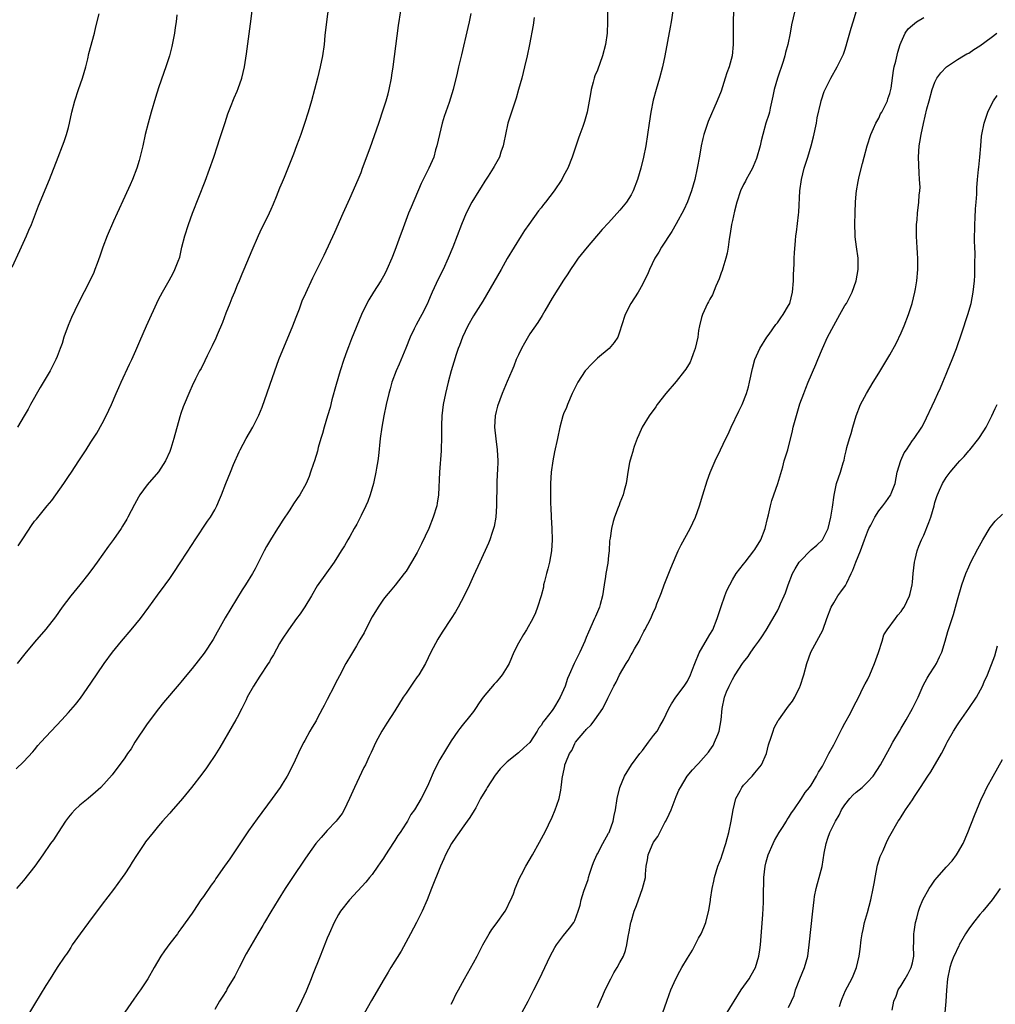
# Model space of a CAD drawing. Units: inches. Extents: x 2604000 to 2607000, y 1482000 to 1485000.
# Drawn here: x 2604278 to 2604452, y 1484032 to 1484207 of the extents above; entities that cross this region are included whole.
import ezdxf

# ---------------------------------------------------------------- set-up
doc = ezdxf.new("R2010")
doc.units = ezdxf.units.IN
doc.header["$MEASUREMENT"] = 0
doc.layers.add('LD26041482_10ft', color=71, linetype='Continuous')

msp = doc.modelspace()

# ---------------------------------------------------------------- linework, layer by layer
at = {"layer": 'LD26041482_10ft'}
for points, elevation in [([(2604333.35, 1484210.65), (2604332.86, 1484207), (2604332.59, 1484204.59), (2604332.43, 1484203), (2604332.15, 1484201), (2604331.74, 1484199), (2604331.25, 1484197), (2604330.73, 1484195), (2604330.18, 1484193), (2604329.6, 1484191), (2604328.98, 1484188.98), (2604328.28, 1484187), (2604327.92, 1484186.08), (2604327.55, 1484185), (2604327, 1484183.52), (2604325.34, 1484179.34), (2604325, 1484178.53), (2604324.52, 1484177.48), (2604323.93, 1484175.93), (2604323.4, 1484174.6), (2604323, 1484173.69), (2604322.69, 1484173), (2604321, 1484169.64), (2604320.7, 1484169), (2604319.58, 1484166.42), (2604318.18, 1484163), (2604317.79, 1484162.21), (2604317.33, 1484161), (2604317, 1484160.25), (2604316.51, 1484159), (2604316.06, 1484157.94), (2604315.71, 1484157), (2604315, 1484155.26), (2604314.37, 1484153.62), (2604313.43, 1484151.43), (2604313.18, 1484150.82), (2604312.56, 1484149.44), (2604311.66, 1484147.66), (2604311.24, 1484146.76), (2604310.57, 1484145.43), (2604310.32, 1484145), (2604309.6, 1484143.6), (2604309, 1484142.36), (2604308.58, 1484141.42), (2604308.37, 1484141), (2604307.55, 1484139), (2604307.4, 1484138.6), (2604307, 1484137.42), (2604306.81, 1484136.81), (2604305.75, 1484133), (2604305.19, 1484131.19), (2604305, 1484130.69), (2604304.24, 1484129), (2604303, 1484127.08), (2604301, 1484124.74), (2604299.7, 1484123), (2604299.44, 1484122.56), (2604298.73, 1484121.27), (2604297.57, 1484119), (2604297.37, 1484118.63), (2604296.61, 1484117.39), (2604296.36, 1484117), (2604295, 1484115.05), (2604294.14, 1484113.86), (2604292.13, 1484111), (2604291.65, 1484110.35), (2604290.64, 1484109), (2604289.04, 1484106.96), (2604287.45, 1484105), (2604285.9, 1484103), (2604284.69, 1484101.31), (2604283, 1484099.1), (2604281, 1484096.82), (2604279.26, 1484094.74), (2604277.88, 1484093)], 9550), ([(2604382.75, 1484211), (2604382.81, 1484207), (2604382.73, 1484205), (2604382.46, 1484203), (2604381.93, 1484201), (2604381, 1484198.46), (2604380.58, 1484197.42), (2604380.46, 1484197), (2604380.28, 1484196.28), (2604379.93, 1484195), (2604379.8, 1484194.2), (2604379.18, 1484191), (2604378.7, 1484189.3), (2604378.4, 1484188.4), (2604377.9, 1484187), (2604377.65, 1484186.35), (2604376.52, 1484183), (2604375.73, 1484181), (2604375, 1484179.67), (2604374.66, 1484179), (2604373.33, 1484177), (2604371.81, 1484175), (2604371.45, 1484174.55), (2604371, 1484173.95), (2604370.57, 1484173.43), (2604368.81, 1484171), (2604368.06, 1484169.94), (2604367.46, 1484169), (2604365, 1484164.96), (2604363.88, 1484163), (2604360.62, 1484157.38), (2604359, 1484154.76), (2604358, 1484153), (2604357.02, 1484151), (2604356.5, 1484149.5), (2604356.29, 1484149), (2604355.93, 1484147.93), (2604355.47, 1484146.53), (2604355, 1484145), (2604354.46, 1484143), (2604353.99, 1484141), (2604353.59, 1484139), (2604353.36, 1484137), (2604353.31, 1484135.31), (2604353.33, 1484134.67), (2604353.31, 1484133), (2604353.23, 1484131.23), (2604353.23, 1484130.77), (2604352.95, 1484127), (2604352.78, 1484123), (2604352.53, 1484121.47), (2604352.47, 1484121), (2604351.84, 1484119), (2604351.04, 1484117), (2604349.76, 1484114.24), (2604349, 1484112.72), (2604347.99, 1484111), (2604347, 1484109.43), (2604346.69, 1484109), (2604345.06, 1484106.94), (2604344.17, 1484105.84), (2604343.46, 1484105), (2604343, 1484104.42), (2604342.06, 1484103), (2604341, 1484101.29), (2604339.79, 1484099), (2604339.53, 1484098.47), (2604338.8, 1484097.2), (2604338.17, 1484096.17), (2604337.32, 1484094.68), (2604336.33, 1484093), (2604335.16, 1484090.84), (2604334.47, 1484089.53), (2604334.22, 1484089), (2604333, 1484086.59), (2604332.45, 1484085.55), (2604332.18, 1484085), (2604331.23, 1484083.23), (2604331, 1484082.81), (2604330.31, 1484081.69), (2604329.92, 1484081), (2604329, 1484079.3), (2604328.83, 1484079), (2604328.2, 1484077.81), (2604327, 1484075.16), (2604325.88, 1484073), (2604325, 1484071.55), (2604324.64, 1484071), (2604323.22, 1484069), (2604320.57, 1484065.43), (2604319, 1484063.25), (2604315.7, 1484058.3), (2604314.76, 1484057), (2604313.22, 1484054.78), (2604313, 1484054.44), (2604312.37, 1484053.63), (2604311, 1484051.61), (2604310.55, 1484051), (2604309.23, 1484049), (2604309, 1484048.63), (2604307, 1484045.83), (2604306.63, 1484045.37), (2604306.36, 1484045), (2604305, 1484043.24), (2604304.06, 1484041.94), (2604303.41, 1484041), (2604302.22, 1484039), (2604301.09, 1484037), (2604299.82, 1484035), (2604299.46, 1484034.54), (2604298.62, 1484033.38), (2604297, 1484031.04)], 9510), ([(2604277.71, 1484074.29), (2604279, 1484075.55), (2604280.68, 1484077.32), (2604281, 1484077.67), (2604281.59, 1484078.41), (2604282.09, 1484079), (2604283.93, 1484081), (2604285.83, 1484083), (2604287, 1484084.27), (2604288.27, 1484085.73), (2604289.14, 1484086.86), (2604291, 1484089.52), (2604293.38, 1484093), (2604294.82, 1484095), (2604296.42, 1484097), (2604298.16, 1484099), (2604299.81, 1484101), (2604301.3, 1484103), (2604302.84, 1484105.16), (2604304.2, 1484107), (2604305, 1484108.12), (2604305.62, 1484109), (2604307, 1484111.06), (2604309, 1484114.15), (2604309.54, 1484115), (2604311.73, 1484118.27), (2604312.25, 1484119), (2604313, 1484120.29), (2604313.38, 1484121), (2604313.85, 1484122.15), (2604314.22, 1484123), (2604314.98, 1484125), (2604315.78, 1484127), (2604316.36, 1484128.36), (2604317.37, 1484130.63), (2604317.55, 1484131), (2604318.58, 1484133), (2604319.75, 1484135), (2604320.85, 1484137.15), (2604321.43, 1484138.57), (2604323.67, 1484145), (2604324.42, 1484147), (2604326.88, 1484153), (2604327.45, 1484154.55), (2604328.04, 1484156.04), (2604328.57, 1484157.43), (2604329.17, 1484158.83), (2604330.46, 1484161.54), (2604332.45, 1484165.55), (2604334.37, 1484169.63), (2604335.81, 1484173), (2604336.71, 1484175), (2604337, 1484175.61), (2604338.49, 1484179), (2604339, 1484180.26), (2604339.29, 1484181), (2604340.63, 1484184.63), (2604342.15, 1484189), (2604343, 1484191.56), (2604343.45, 1484193), (2604343.8, 1484194.2), (2604344, 1484195), (2604344.42, 1484197), (2604344.48, 1484197.52), (2604344.72, 1484199), (2604345.65, 1484206.35), (2604346.06, 1484209)], 9540), ([(2604278.09, 1484113.91), (2604279, 1484115.36), (2604280.46, 1484117.54), (2604281, 1484118.27), (2604281.32, 1484118.68), (2604283.25, 1484121), (2604284.03, 1484121.97), (2604286.17, 1484125), (2604287, 1484126.22), (2604287.56, 1484127), (2604288.86, 1484129), (2604290.13, 1484131), (2604291, 1484132.31), (2604292.05, 1484133.95), (2604293, 1484135.67), (2604293.68, 1484137), (2604294.63, 1484139), (2604295.51, 1484141), (2604295.94, 1484142.06), (2604296.36, 1484143), (2604297.83, 1484146.17), (2604298.26, 1484147), (2604299, 1484148.61), (2604299.7, 1484150.3), (2604300.88, 1484153), (2604303, 1484157.68), (2604303.71, 1484159), (2604304.92, 1484161.08), (2604305.64, 1484162.36), (2604305.94, 1484163), (2604306.48, 1484164.48), (2604306.77, 1484165.23), (2604307.17, 1484167), (2604307.69, 1484169), (2604308.36, 1484171), (2604309.06, 1484173), (2604311.28, 1484178.72), (2604312.86, 1484183), (2604313.51, 1484185), (2604313.86, 1484186.14), (2604314.84, 1484189.16), (2604315.35, 1484190.65), (2604315.83, 1484191.83), (2604316.47, 1484193.53), (2604317, 1484194.71), (2604317.19, 1484195.19), (2604317.82, 1484197), (2604318.29, 1484199), (2604318.65, 1484201.35), (2604319.35, 1484206.65), (2604319.68, 1484209)], 9560), ([(2604394.42, 1484209), (2604394.1, 1484207), (2604393.92, 1484206.08), (2604393, 1484201), (2604392.56, 1484199), (2604392.02, 1484197), (2604391.44, 1484195), (2604390.92, 1484193.08), (2604390.5, 1484191), (2604390.21, 1484189), (2604389.94, 1484187), (2604389.63, 1484185), (2604389.23, 1484183), (2604388.73, 1484181), (2604388.15, 1484179), (2604387.39, 1484177), (2604387, 1484176.28), (2604386.17, 1484175), (2604385, 1484173.56), (2604383, 1484171.32), (2604381.88, 1484170.12), (2604379.2, 1484167), (2604377.62, 1484165), (2604377, 1484164.13), (2604376.22, 1484163), (2604375.75, 1484162.25), (2604375, 1484161.11), (2604373, 1484157.91), (2604371.66, 1484155.66), (2604371.18, 1484154.82), (2604370.4, 1484153.6), (2604369, 1484151.56), (2604368.05, 1484149.95), (2604367.54, 1484149), (2604367, 1484147.88), (2604366.59, 1484147), (2604366.16, 1484145.84), (2604365.78, 1484145), (2604365, 1484143.1), (2604364.09, 1484141), (2604363.24, 1484138.76), (2604363, 1484137.78), (2604362.84, 1484137), (2604362.74, 1484135), (2604362.94, 1484132.94), (2604363.22, 1484131), (2604363.32, 1484129), (2604363.24, 1484127.24), (2604363.2, 1484126.8), (2604363.11, 1484125), (2604363.09, 1484121), (2604362.93, 1484119), (2604362.64, 1484117.36), (2604362.54, 1484117), (2604362.29, 1484116.29), (2604361.89, 1484115), (2604361.64, 1484114.36), (2604360.12, 1484111), (2604359, 1484108.59), (2604358.28, 1484107), (2604357.33, 1484105), (2604356.27, 1484103), (2604355.79, 1484102.21), (2604355.05, 1484101), (2604353.42, 1484098.58), (2604352.65, 1484097.35), (2604351.42, 1484095), (2604350.44, 1484093), (2604349.26, 1484091), (2604349, 1484090.63), (2604348.3, 1484089.7), (2604347, 1484087.73), (2604346.49, 1484087), (2604345, 1484084.59), (2604343.57, 1484082.43), (2604342.69, 1484081), (2604341.61, 1484079), (2604340.78, 1484077.22), (2604340.46, 1484076.46), (2604339.78, 1484075), (2604339.5, 1484074.5), (2604337.83, 1484071), (2604336.96, 1484069), (2604336.01, 1484067), (2604335.63, 1484066.37), (2604334.78, 1484065.22), (2604334.58, 1484065), (2604333, 1484063.31), (2604331.9, 1484062.1), (2604330.99, 1484061.01), (2604329.52, 1484059), (2604329, 1484058.26), (2604326.82, 1484055), (2604325.51, 1484053), (2604324.25, 1484051), (2604323, 1484048.87), (2604321.84, 1484047), (2604321.54, 1484046.46), (2604320.67, 1484045), (2604318.6, 1484041.4), (2604317.33, 1484039), (2604316.56, 1484037.44), (2604315.23, 1484035.23), (2604315.07, 1484034.93), (2604314.31, 1484033.69), (2604313.82, 1484033), (2604313, 1484031.54)], 9500), ([(2604405.17, 1484209), (2604405.12, 1484207), (2604405.16, 1484203), (2604404.99, 1484201), (2604404.43, 1484199), (2604404.04, 1484197.97), (2604403.74, 1484197), (2604403, 1484194.73), (2604402.32, 1484193), (2604400.7, 1484189.3), (2604399.92, 1484187), (2604399.73, 1484186.27), (2604399.46, 1484185), (2604399.15, 1484183.15), (2604398.76, 1484181), (2604398.31, 1484179), (2604398.02, 1484177.98), (2604397.72, 1484177), (2604397, 1484175.04), (2604396.39, 1484173.61), (2604395, 1484171.12), (2604394.26, 1484169.74), (2604392.39, 1484167), (2604391.91, 1484166.09), (2604391.19, 1484165), (2604390.25, 1484163), (2604389.89, 1484162.11), (2604389.35, 1484161), (2604389, 1484160.35), (2604388.23, 1484159), (2604386.96, 1484157), (2604385.92, 1484155), (2604385.32, 1484153), (2604385, 1484152.03), (2604384.63, 1484151), (2604383.97, 1484150.03), (2604383.09, 1484149), (2604381, 1484147.25), (2604379.88, 1484146.12), (2604379, 1484145.2), (2604378.84, 1484145), (2604377.54, 1484143), (2604377.37, 1484142.63), (2604376.54, 1484141), (2604375.68, 1484139), (2604375.5, 1484138.5), (2604375, 1484137.34), (2604374.88, 1484137), (2604374.33, 1484135), (2604373.9, 1484133), (2604373.4, 1484130.6), (2604373.09, 1484129), (2604372.8, 1484127), (2604372.67, 1484125), (2604372.68, 1484124.68), (2604372.67, 1484123), (2604372.7, 1484121.3), (2604372.74, 1484120.74), (2604372.81, 1484119), (2604372.9, 1484117), (2604372.95, 1484115), (2604372.85, 1484113), (2604372.48, 1484111), (2604372.2, 1484109.8), (2604371.95, 1484109), (2604371.58, 1484107.58), (2604371.46, 1484107), (2604371.41, 1484106.59), (2604371.01, 1484105), (2604370.39, 1484103), (2604369.98, 1484102.02), (2604369.52, 1484101), (2604368.43, 1484099), (2604367.86, 1484098.14), (2604367, 1484096.63), (2604366.16, 1484095), (2604365.3, 1484093), (2604365, 1484092.43), (2604364.11, 1484091), (2604363.61, 1484090.39), (2604363, 1484089.7), (2604362.65, 1484089.35), (2604360.73, 1484087), (2604360, 1484086), (2604359.35, 1484085), (2604359, 1484084.5), (2604357.81, 1484083), (2604357.44, 1484082.56), (2604357, 1484081.98), (2604356.55, 1484081.45), (2604356.21, 1484081), (2604355, 1484079.28), (2604353, 1484075.96), (2604352.02, 1484073.98), (2604351, 1484071.65), (2604350.7, 1484071), (2604349.68, 1484069), (2604348.49, 1484067), (2604347.84, 1484066.16), (2604347.24, 1484065), (2604347, 1484064.65), (2604345.95, 1484063), (2604345.57, 1484062.43), (2604345, 1484061.53), (2604344.78, 1484061.22), (2604343.35, 1484059), (2604343, 1484058.41), (2604342.43, 1484057.57), (2604342.01, 1484057), (2604341, 1484055.54), (2604340.53, 1484055), (2604339.85, 1484054.15), (2604336.94, 1484051), (2604335.38, 1484049), (2604335, 1484048.4), (2604334.23, 1484047), (2604333.32, 1484045), (2604333, 1484044.21), (2604331.75, 1484041), (2604330.37, 1484037.63), (2604330.15, 1484037), (2604329.24, 1484034.76), (2604328.43, 1484033), (2604327, 1484030.13)], 9490), ([(2604416.12, 1484209), (2604415.51, 1484206.49), (2604415.25, 1484205), (2604414.84, 1484203), (2604414.43, 1484201.57), (2604414.31, 1484201), (2604414, 1484200), (2604412.99, 1484197), (2604412.45, 1484195), (2604412.21, 1484193.79), (2604411.7, 1484191.7), (2604411.57, 1484191), (2604411.45, 1484190.55), (2604410.96, 1484189), (2604410.39, 1484187), (2604410.11, 1484185.89), (2604409.92, 1484185), (2604409.29, 1484182.71), (2604408.7, 1484181.3), (2604408.56, 1484181), (2604407.97, 1484179.97), (2604407.45, 1484179), (2604407.31, 1484178.69), (2604407, 1484178.14), (2604406.45, 1484177), (2604405.81, 1484175), (2604405.39, 1484173.39), (2604405, 1484171.73), (2604404.85, 1484171), (2604404.6, 1484169.4), (2604404.41, 1484168.41), (2604404.24, 1484167), (2604404.08, 1484165.92), (2604403.83, 1484165), (2604403.28, 1484163.28), (2604403.16, 1484162.84), (2604403, 1484162.43), (2604402.67, 1484161.33), (2604402.08, 1484160.08), (2604401.46, 1484158.54), (2604401, 1484157.74), (2604400.76, 1484157.24), (2604400.6, 1484157), (2604399.68, 1484155), (2604399.5, 1484154.5), (2604399.14, 1484153), (2604399, 1484152.15), (2604398.84, 1484151), (2604398.41, 1484149), (2604398.04, 1484148.04), (2604397.68, 1484147), (2604397.48, 1484146.52), (2604396.72, 1484145.28), (2604396.51, 1484145), (2604395, 1484143.12), (2604393.16, 1484141), (2604391.63, 1484139), (2604391.38, 1484138.62), (2604390.23, 1484137), (2604388.99, 1484135), (2604388.36, 1484133.64), (2604388.09, 1484133), (2604387.57, 1484131.57), (2604387.38, 1484131), (2604387.32, 1484130.68), (2604387, 1484129.71), (2604386.72, 1484128.72), (2604386.41, 1484127), (2604386.26, 1484125.74), (2604386.1, 1484125), (2604385.77, 1484123.77), (2604385.59, 1484123), (2604385, 1484121.56), (2604384.85, 1484121.15), (2604384.7, 1484120.7), (2604384.05, 1484119), (2604383.79, 1484118.21), (2604383.5, 1484117), (2604383.27, 1484115.27), (2604383.19, 1484114.81), (2604383.11, 1484113), (2604383, 1484112.2), (2604382.86, 1484110.86), (2604382.5, 1484109), (2604382.45, 1484108.45), (2604382.21, 1484107), (2604381.93, 1484105), (2604381.51, 1484103.51), (2604381.4, 1484103), (2604380.67, 1484101.33), (2604380.5, 1484101), (2604379.4, 1484098.6), (2604379, 1484097.63), (2604378.76, 1484097), (2604377.88, 1484095), (2604376.86, 1484093), (2604375.97, 1484091), (2604375.68, 1484090.32), (2604375.26, 1484089), (2604374.4, 1484087), (2604373.59, 1484085.59), (2604373.22, 1484085), (2604373, 1484084.68), (2604371.66, 1484083), (2604371.36, 1484082.64), (2604371, 1484081.98), (2604370.56, 1484081.44), (2604370.33, 1484081), (2604369, 1484078.99), (2604367.95, 1484078.05), (2604367, 1484077.14), (2604365, 1484075.56), (2604364.42, 1484075), (2604363.73, 1484074.27), (2604362.83, 1484073.17), (2604361.41, 1484071), (2604361.28, 1484070.72), (2604360.26, 1484069), (2604359.38, 1484067.38), (2604359.12, 1484066.88), (2604358.36, 1484065.64), (2604357.88, 1484065), (2604357, 1484063.75), (2604356.44, 1484063), (2604355.88, 1484062.12), (2604355.11, 1484061), (2604354.03, 1484059), (2604353.73, 1484058.27), (2604353.11, 1484057), (2604351.55, 1484053), (2604350.73, 1484051), (2604349.85, 1484049), (2604348.87, 1484047), (2604347.82, 1484045), (2604346.11, 1484041.89), (2604344.3, 1484039), (2604343.82, 1484038.18), (2604343.09, 1484037), (2604340.88, 1484033.12), (2604339, 1484029.89)], 9480), ([(2604355, 1484032.45), (2604355.3, 1484033), (2604355.83, 1484034.17), (2604356.32, 1484035), (2604357.39, 1484037), (2604357.95, 1484037.95), (2604359, 1484039.83), (2604359.62, 1484041), (2604360.64, 1484043), (2604361.76, 1484045), (2604362.24, 1484045.76), (2604363, 1484046.73), (2604364.61, 1484049), (2604365, 1484049.67), (2604365.41, 1484050.59), (2604365.64, 1484051), (2604366.07, 1484052.07), (2604366.4, 1484053), (2604367.15, 1484054.85), (2604367.54, 1484055.54), (2604368.31, 1484057), (2604369.47, 1484059), (2604370.74, 1484061.26), (2604371.45, 1484062.55), (2604371.65, 1484063), (2604373, 1484065.71), (2604373.52, 1484067), (2604373.81, 1484067.81), (2604374.19, 1484069), (2604374.5, 1484070.5), (2604374.58, 1484071), (2604374.82, 1484073), (2604374.88, 1484073.12), (2604375.2, 1484074.8), (2604375.25, 1484075), (2604375.39, 1484075.39), (2604376.06, 1484077), (2604376.45, 1484077.55), (2604377, 1484078.78), (2604377.13, 1484079), (2604378.76, 1484081), (2604378.88, 1484081.12), (2604379, 1484081.29), (2604379.89, 1484082.11), (2604380.58, 1484083), (2604382, 1484085), (2604382.86, 1484086.86), (2604383.92, 1484089), (2604384.33, 1484089.67), (2604384.94, 1484091), (2604386.12, 1484093), (2604386.47, 1484093.53), (2604387, 1484094.56), (2604387.18, 1484094.82), (2604387.61, 1484095.61), (2604388.42, 1484097), (2604388.62, 1484097.38), (2604389, 1484098.24), (2604389.29, 1484098.71), (2604389.45, 1484099), (2604390.48, 1484101), (2604391, 1484102.19), (2604391.26, 1484102.74), (2604391.38, 1484103), (2604391.58, 1484103.58), (2604392.14, 1484105), (2604392.39, 1484105.61), (2604392.88, 1484107), (2604393, 1484107.27), (2604394.04, 1484109.96), (2604395, 1484112.22), (2604395.36, 1484113), (2604395.89, 1484114.11), (2604397.52, 1484117), (2604398.45, 1484119), (2604399.16, 1484121), (2604399.77, 1484123), (2604400.54, 1484125.46), (2604401.08, 1484126.92), (2604401.96, 1484129), (2604402.87, 1484131), (2604403.84, 1484133), (2604404.24, 1484133.76), (2604404.81, 1484135), (2604406.17, 1484137.83), (2604406.71, 1484139), (2604407.53, 1484141), (2604407.85, 1484142.15), (2604408.06, 1484143), (2604408.57, 1484145.43), (2604409, 1484147.04), (2604409.87, 1484149), (2604411.14, 1484151), (2604411.53, 1484151.53), (2604412.75, 1484153.25), (2604413, 1484153.53), (2604413.59, 1484154.41), (2604414.05, 1484155), (2604415, 1484156.6), (2604415.19, 1484157), (2604415.69, 1484159), (2604415.86, 1484161), (2604415.87, 1484162.13), (2604415.98, 1484163.98), (2604415.99, 1484165), (2604416.03, 1484165.97), (2604416.19, 1484168.19), (2604416.27, 1484169), (2604416.37, 1484169.63), (2604416.74, 1484172.74), (2604416.81, 1484173.19), (2604417, 1484177), (2604417.28, 1484179), (2604417.76, 1484181), (2604418.07, 1484181.93), (2604418.38, 1484183), (2604419, 1484184.98), (2604419.43, 1484186.57), (2604419.93, 1484189), (2604420.05, 1484189.95), (2604420.71, 1484192.71), (2604420.76, 1484193), (2604420.81, 1484193.19), (2604421.34, 1484194.66), (2604421.48, 1484195), (2604422.52, 1484197), (2604423.64, 1484199), (2604424.73, 1484201.27), (2604425, 1484201.96), (2604425.24, 1484202.76), (2604425.42, 1484203.42), (2604426.12, 1484205.88), (2604426.49, 1484207), (2604427.08, 1484209)], 9470), ([(2604277, 1484163.41), (2604278.38, 1484166.38), (2604279.57, 1484169), (2604279.98, 1484170.02), (2604280.41, 1484171), (2604281.7, 1484174.3), (2604283.64, 1484179), (2604285.15, 1484183), (2604285.96, 1484185), (2604286.24, 1484185.76), (2604286.66, 1484187), (2604287, 1484188.23), (2604287.19, 1484189), (2604287.62, 1484191), (2604288.12, 1484193), (2604288.77, 1484195), (2604289.52, 1484197), (2604290.1, 1484199), (2604290.43, 1484200.43), (2604290.62, 1484201.38), (2604291.64, 1484205), (2604291.88, 1484206.12), (2604292.46, 1484208.46)], 9580), ([(2604358.52, 1484208.52), (2604358.23, 1484207), (2604358, 1484206), (2604356.83, 1484201.17), (2604356.34, 1484199), (2604356.11, 1484197.89), (2604355.39, 1484195), (2604354.65, 1484192.66), (2604353.79, 1484190.21), (2604353.43, 1484189), (2604352.92, 1484187), (2604352.48, 1484185), (2604352.26, 1484184.26), (2604351.92, 1484183), (2604351.66, 1484182.34), (2604351.06, 1484181), (2604349.68, 1484178.32), (2604347.89, 1484174.11), (2604347.44, 1484173), (2604346.23, 1484169.77), (2604345.97, 1484169), (2604345, 1484166.39), (2604344.46, 1484165), (2604343.6, 1484163), (2604343.4, 1484162.6), (2604343, 1484161.84), (2604342.52, 1484161), (2604341.22, 1484159), (2604340.39, 1484157.61), (2604340.05, 1484157), (2604339.1, 1484155), (2604337.32, 1484150.68), (2604336.75, 1484149.25), (2604336.48, 1484148.48), (2604335.93, 1484147), (2604335.29, 1484145), (2604334.57, 1484142.57), (2604333.83, 1484139.83), (2604333.49, 1484138.51), (2604333.07, 1484137), (2604332.45, 1484135), (2604332.14, 1484133.86), (2604331.85, 1484133), (2604331.39, 1484131.39), (2604331.26, 1484130.74), (2604330.72, 1484129), (2604330.54, 1484128.54), (2604330.05, 1484127), (2604329.78, 1484126.22), (2604329.23, 1484125), (2604328.12, 1484123), (2604327.65, 1484122.35), (2604327, 1484121.4), (2604326.32, 1484120.32), (2604325, 1484118.32), (2604324.49, 1484117.51), (2604324.18, 1484117), (2604322.94, 1484115), (2604322.22, 1484113.78), (2604321.79, 1484113), (2604320.17, 1484109.83), (2604319.72, 1484109), (2604318.49, 1484107), (2604317.88, 1484106.12), (2604314.87, 1484101.13), (2604313.68, 1484099), (2604313.45, 1484098.55), (2604312.72, 1484097.28), (2604311.14, 1484094.86), (2604309, 1484092.11), (2604308.07, 1484091), (2604307, 1484089.67), (2604306.68, 1484089.32), (2604303.92, 1484086.08), (2604303, 1484084.98), (2604301, 1484082.28), (2604298.81, 1484079), (2604298.14, 1484077.86), (2604297.5, 1484077), (2604297, 1484076.22), (2604294.75, 1484073.25), (2604292.77, 1484071), (2604291.84, 1484070.16), (2604290.51, 1484069), (2604289, 1484067.81), (2604288.16, 1484067), (2604287.59, 1484066.41), (2604287, 1484065.68), (2604286.49, 1484065), (2604285.17, 1484063), (2604284.33, 1484061.67), (2604283.83, 1484061), (2604282.46, 1484059), (2604281.02, 1484057), (2604279, 1484054.43), (2604277.79, 1484053)], 9530), ([(2604306.29, 1484208.29), (2604306.12, 1484207), (2604305.96, 1484206.04), (2604305.84, 1484205), (2604305.37, 1484202.63), (2604304.95, 1484201), (2604304.31, 1484199), (2604303.96, 1484198.04), (2604303, 1484195.31), (2604302.45, 1484193.55), (2604301.71, 1484191), (2604301.15, 1484189), (2604300.66, 1484187), (2604300.21, 1484185), (2604299.59, 1484182.41), (2604299.14, 1484181), (2604298.39, 1484179), (2604297.97, 1484178.03), (2604297, 1484176.01), (2604295.65, 1484173), (2604295, 1484171.62), (2604293.86, 1484169), (2604293.1, 1484167), (2604292.59, 1484165.41), (2604292.09, 1484164.09), (2604291.71, 1484163), (2604291.5, 1484162.5), (2604290.88, 1484161.12), (2604288.75, 1484157), (2604287.52, 1484154.48), (2604286.94, 1484153.06), (2604286.21, 1484151), (2604285.86, 1484149.86), (2604285.55, 1484149), (2604285, 1484147.54), (2604284.78, 1484147), (2604284.16, 1484145.84), (2604283.73, 1484145), (2604281.97, 1484142.03), (2604280.26, 1484139), (2604279.82, 1484138.18), (2604279.15, 1484137), (2604277.93, 1484135)], 9570), ([(2604369.79, 1484207.79), (2604369.57, 1484206.43), (2604368.96, 1484203), (2604368.55, 1484201), (2604368.08, 1484199), (2604367.57, 1484197), (2604367.01, 1484194.99), (2604366.55, 1484193.45), (2604365.73, 1484191), (2604365.12, 1484189), (2604364.67, 1484187), (2604364.41, 1484185.59), (2604364.25, 1484185), (2604363.85, 1484183.85), (2604363.59, 1484183), (2604362.67, 1484181.33), (2604362.5, 1484181), (2604361.59, 1484179.59), (2604361, 1484178.73), (2604360.33, 1484177.67), (2604359.95, 1484177), (2604358.7, 1484175), (2604357.68, 1484173), (2604356.86, 1484171), (2604355.31, 1484167), (2604354.5, 1484165), (2604353.6, 1484163), (2604352.73, 1484161.27), (2604351.65, 1484159), (2604351.45, 1484158.55), (2604351, 1484157.47), (2604350.79, 1484157), (2604349.79, 1484155), (2604349.5, 1484154.5), (2604348.8, 1484153.2), (2604348.47, 1484152.47), (2604347.76, 1484151), (2604346.97, 1484149.03), (2604345.78, 1484146.22), (2604345.25, 1484145), (2604344.5, 1484143), (2604344.16, 1484141.84), (2604343.93, 1484141), (2604343.48, 1484139), (2604343.08, 1484137), (2604342.72, 1484135), (2604342.43, 1484133), (2604342.09, 1484129.91), (2604341.96, 1484129), (2604341.74, 1484127.73), (2604341.64, 1484127), (2604341.26, 1484125.26), (2604341.21, 1484125), (2604340.64, 1484123), (2604340.2, 1484121.8), (2604339.83, 1484121), (2604339, 1484119.33), (2604338.26, 1484117.74), (2604337.81, 1484117), (2604337, 1484115.59), (2604336.64, 1484115), (2604336.06, 1484113.94), (2604335.45, 1484113), (2604335, 1484112.25), (2604334.21, 1484111), (2604331.21, 1484106.79), (2604330.17, 1484105), (2604329, 1484103.09), (2604328.18, 1484101.82), (2604327.55, 1484101), (2604326.09, 1484099), (2604325, 1484097.35), (2604324.54, 1484096.54), (2604323.47, 1484094.53), (2604323, 1484093.82), (2604322.71, 1484093.29), (2604322.52, 1484093), (2604321, 1484090.78), (2604319.87, 1484089), (2604318.79, 1484087), (2604318.57, 1484086.57), (2604317.82, 1484085), (2604317, 1484083.42), (2604316.76, 1484083), (2604316.11, 1484081.89), (2604313.91, 1484078.09), (2604313, 1484076.65), (2604311.89, 1484075), (2604311.53, 1484074.47), (2604310.68, 1484073.32), (2604308.86, 1484071), (2604307.25, 1484069), (2604305.28, 1484066.72), (2604305, 1484066.43), (2604304.34, 1484065.66), (2604303.73, 1484065), (2604303, 1484064.17), (2604302.04, 1484063), (2604300.71, 1484061.29), (2604300.51, 1484061), (2604299.09, 1484058.91), (2604298.31, 1484057.69), (2604297.89, 1484057), (2604297, 1484055.64), (2604296.55, 1484055), (2604295, 1484052.85), (2604293, 1484050.25), (2604290.54, 1484047), (2604289.08, 1484045), (2604287.69, 1484043), (2604287.44, 1484042.56), (2604287, 1484041.92), (2604286.64, 1484041.36), (2604286.37, 1484041), (2604285, 1484038.96), (2604284.25, 1484037.75), (2604283.76, 1484037), (2604283, 1484035.8), (2604281, 1484032.45), (2604280.08, 1484031)], 9520), ([(2604365.47, 1484027), (2604368.69, 1484033), (2604369.74, 1484035), (2604370.74, 1484037), (2604372.64, 1484041), (2604373.46, 1484042.54), (2604373.75, 1484043), (2604375, 1484044.69), (2604376.04, 1484045.96), (2604376.82, 1484047), (2604377, 1484047.35), (2604377.62, 1484049), (2604377.95, 1484050.05), (2604378.12, 1484051), (2604378.57, 1484052.57), (2604379.35, 1484054.65), (2604379.41, 1484055), (2604379.58, 1484055.58), (2604380.09, 1484057), (2604380.34, 1484057.66), (2604380.9, 1484059), (2604381, 1484059.2), (2604382, 1484061), (2604383, 1484062.85), (2604383.1, 1484063), (2604383.18, 1484063.18), (2604383.84, 1484065), (2604383.99, 1484066.01), (2604384.21, 1484067), (2604384.52, 1484069), (2604384.97, 1484071), (2604385.8, 1484073), (2604387.08, 1484075), (2604388.53, 1484077), (2604389, 1484077.57), (2604390.1, 1484079), (2604391, 1484080.21), (2604391.61, 1484081), (2604392.13, 1484081.87), (2604392.73, 1484083), (2604393.69, 1484085), (2604394.16, 1484085.84), (2604394.96, 1484087), (2604396.45, 1484089), (2604396.65, 1484089.35), (2604397, 1484089.87), (2604397.58, 1484091), (2604397.94, 1484091.94), (2604398.31, 1484093), (2604399.08, 1484094.92), (2604400.55, 1484097.45), (2604401, 1484098.15), (2604401.5, 1484099), (2604402.31, 1484101), (2604403, 1484103.13), (2604403.67, 1484105), (2604404.04, 1484105.96), (2604404.54, 1484107), (2604405, 1484107.85), (2604405.7, 1484109), (2604407, 1484110.66), (2604407.25, 1484111), (2604408.82, 1484113), (2604409, 1484113.25), (2604410.04, 1484115), (2604410.84, 1484117), (2604411.24, 1484118.76), (2604411.4, 1484119.4), (2604411.75, 1484121), (2604412.04, 1484121.96), (2604413.1, 1484125), (2604413.94, 1484127.94), (2604414.23, 1484129), (2604414.83, 1484131), (2604415.68, 1484134.32), (2604415.83, 1484135), (2604416.51, 1484137.49), (2604417, 1484139.16), (2604417.67, 1484141), (2604418.07, 1484141.93), (2604418.48, 1484143), (2604419.84, 1484146.16), (2604420.16, 1484147), (2604420.99, 1484149), (2604421.93, 1484151), (2604423, 1484153.09), (2604424.12, 1484155), (2604425, 1484156.59), (2604425.26, 1484157), (2604425.87, 1484158.13), (2604426.29, 1484159), (2604427.01, 1484161), (2604427.36, 1484163), (2604427.35, 1484165), (2604427.04, 1484167.04), (2604426.82, 1484168.82), (2604426.83, 1484169.17), (2604426.79, 1484171), (2604426.84, 1484173.16), (2604426.9, 1484175), (2604427, 1484176.45), (2604427.05, 1484177), (2604427.35, 1484178.65), (2604427.54, 1484179.54), (2604428.13, 1484181.87), (2604428.4, 1484183), (2604428.94, 1484185), (2604429.58, 1484187), (2604430.07, 1484188.07), (2604430.47, 1484189), (2604431, 1484189.93), (2604431.35, 1484190.65), (2604431.54, 1484191), (2604432.13, 1484192.13), (2604432.55, 1484193), (2604432.65, 1484193.35), (2604433, 1484194.28), (2604433.18, 1484195), (2604433.22, 1484195.22), (2604433.65, 1484198.35), (2604433.78, 1484199), (2604434.06, 1484200.06), (2604434.39, 1484201.61), (2604434.83, 1484203), (2604435, 1484203.42), (2604435.73, 1484205), (2604436.23, 1484205.77), (2604437, 1484206.45), (2604437.74, 1484207), (2604439, 1484207.79)], 9460), ([(2604381, 1484031.88), (2604381.98, 1484034.02), (2604382.4, 1484035), (2604383.39, 1484037), (2604383.95, 1484038.05), (2604384.54, 1484039), (2604385, 1484039.88), (2604385.62, 1484041), (2604385.99, 1484042.01), (2604386.26, 1484043), (2604386.48, 1484044.48), (2604386.68, 1484045.32), (2604386.97, 1484047), (2604387, 1484047.11), (2604387.56, 1484049), (2604387.97, 1484050.03), (2604388.29, 1484051), (2604389.04, 1484053), (2604389.53, 1484055), (2604389.58, 1484055.58), (2604389.68, 1484057), (2604389.89, 1484058.11), (2604390.01, 1484059), (2604390.73, 1484060.73), (2604391, 1484061.24), (2604391.73, 1484062.26), (2604392.08, 1484063), (2604393, 1484064.75), (2604393.15, 1484065), (2604393.76, 1484066.24), (2604394.1, 1484067), (2604395, 1484069.36), (2604395.5, 1484070.5), (2604395.75, 1484071), (2604396.94, 1484073), (2604397.9, 1484074.1), (2604398.75, 1484075), (2604399, 1484075.25), (2604400.75, 1484077.25), (2604401, 1484077.59), (2604401.56, 1484078.44), (2604401.85, 1484079), (2604402.4, 1484080.4), (2604402.65, 1484081), (2604403.02, 1484083), (2604403.17, 1484085), (2604403.58, 1484087), (2604403.96, 1484087.96), (2604404.4, 1484089), (2604405, 1484090.17), (2604405.32, 1484090.68), (2604405.5, 1484091), (2604406.82, 1484093), (2604407, 1484093.25), (2604407.78, 1484094.22), (2604408.28, 1484095), (2604409, 1484096.02), (2604409.72, 1484097), (2604410.25, 1484097.75), (2604411, 1484098.9), (2604413, 1484102.37), (2604413.34, 1484103), (2604413.58, 1484103.58), (2604414.22, 1484105), (2604414.42, 1484105.58), (2604414.89, 1484107), (2604415.7, 1484109), (2604416.16, 1484109.84), (2604416.89, 1484111), (2604417, 1484111.15), (2604419, 1484113.19), (2604419.98, 1484114.02), (2604421.02, 1484114.98), (2604422.02, 1484117), (2604422.5, 1484119), (2604422.77, 1484120.77), (2604423.06, 1484122.94), (2604423.52, 1484125), (2604424.2, 1484127), (2604424.69, 1484128.69), (2604424.85, 1484129.15), (2604425, 1484129.87), (2604425.23, 1484130.77), (2604425.36, 1484131.36), (2604425.82, 1484133), (2604426.11, 1484133.89), (2604426.4, 1484135), (2604427, 1484137.02), (2604427.78, 1484139), (2604428.83, 1484141), (2604430.02, 1484143), (2604431, 1484144.62), (2604433, 1484147.85), (2604434.13, 1484149.87), (2604435, 1484151.78), (2604435.51, 1484153), (2604436.27, 1484155), (2604436.95, 1484157), (2604437.44, 1484159), (2604437.55, 1484159.55), (2604437.77, 1484161), (2604437.96, 1484163), (2604437.94, 1484163.94), (2604437.97, 1484165), (2604437.88, 1484165.88), (2604437.85, 1484167), (2604437.79, 1484167.79), (2604437.74, 1484169), (2604437.72, 1484170.28), (2604437.73, 1484171), (2604437.81, 1484171.81), (2604437.87, 1484173), (2604438.15, 1484175), (2604438.22, 1484176.23), (2604438.33, 1484177), (2604438.35, 1484177.65), (2604438.28, 1484179), (2604438.18, 1484180.18), (2604438.09, 1484183), (2604438.22, 1484185), (2604438.34, 1484185.66), (2604438.54, 1484187), (2604438.95, 1484188.95), (2604439.58, 1484191.58), (2604439.95, 1484193), (2604440.5, 1484195), (2604441, 1484196.3), (2604441.36, 1484197), (2604442.06, 1484197.94), (2604443.04, 1484199), (2604445, 1484200.31), (2604446.1, 1484201), (2604446.68, 1484201.32), (2604447, 1484201.47), (2604447.91, 1484202.09), (2604449, 1484202.73), (2604451, 1484204.21), (2604451.97, 1484205)], 9450), ([(2604392.61, 1484031), (2604393.35, 1484033), (2604393.78, 1484034.22), (2604394.09, 1484035), (2604394.92, 1484037), (2604395.64, 1484038.36), (2604396, 1484039), (2604397, 1484040.67), (2604397.91, 1484042.09), (2604398.4, 1484043), (2604399, 1484044.19), (2604399.44, 1484045), (2604399.92, 1484046.08), (2604400.27, 1484047), (2604400.83, 1484049.17), (2604401.11, 1484050.89), (2604401.13, 1484051.13), (2604401.4, 1484053), (2604401.69, 1484054.31), (2604401.81, 1484055), (2604402.44, 1484057), (2604403, 1484058.41), (2604403.2, 1484059), (2604403.83, 1484061), (2604404.08, 1484061.92), (2604404.35, 1484063), (2604404.78, 1484065), (2604405.14, 1484067), (2604405.64, 1484069), (2604406.38, 1484070.38), (2604406.69, 1484071), (2604407, 1484071.39), (2604408.49, 1484073), (2604409, 1484073.58), (2604410.15, 1484075), (2604411.07, 1484077), (2604411.44, 1484078.56), (2604411.92, 1484079.92), (2604412.24, 1484081), (2604412.45, 1484081.55), (2604413.14, 1484082.86), (2604413.24, 1484083), (2604414.69, 1484085), (2604415, 1484085.4), (2604415.66, 1484086.34), (2604416.07, 1484087), (2604417, 1484088.85), (2604417.06, 1484089), (2604417.67, 1484091), (2604418.21, 1484093), (2604418.94, 1484095), (2604420, 1484097), (2604420.39, 1484097.61), (2604421.06, 1484098.94), (2604421.81, 1484101), (2604422.57, 1484103), (2604423, 1484103.76), (2604423.74, 1484105), (2604424.26, 1484105.74), (2604425.13, 1484106.87), (2604425.32, 1484107.32), (2604426.13, 1484109), (2604426.39, 1484109.61), (2604426.93, 1484111), (2604427.75, 1484113), (2604428.5, 1484115), (2604429, 1484116.4), (2604429.27, 1484117), (2604429.6, 1484117.6), (2604430.3, 1484119), (2604431, 1484120.11), (2604431.71, 1484121), (2604432.26, 1484121.74), (2604433.1, 1484122.9), (2604433.15, 1484123), (2604433.22, 1484123.22), (2604433.9, 1484125), (2604434.31, 1484127), (2604434.91, 1484129.09), (2604435.55, 1484130.45), (2604435.94, 1484131), (2604437, 1484132.65), (2604437.29, 1484133), (2604438.65, 1484135), (2604439, 1484135.67), (2604441, 1484139.78), (2604441.52, 1484141), (2604441.99, 1484142.01), (2604442.38, 1484143), (2604443, 1484144.42), (2604443.22, 1484145), (2604444.04, 1484147), (2604444.81, 1484149), (2604445.77, 1484151.77), (2604446.87, 1484155), (2604447.42, 1484157), (2604447.78, 1484159), (2604448.01, 1484161), (2604448.07, 1484161.93), (2604448.11, 1484163), (2604448.07, 1484164.07), (2604448.12, 1484165.88), (2604448.06, 1484167), (2604448.02, 1484168.02), (2604448.09, 1484171), (2604448.17, 1484172.17), (2604448.21, 1484173.79), (2604448.32, 1484175), (2604448.42, 1484176.42), (2604448.45, 1484177.54), (2604448.57, 1484179), (2604448.76, 1484180.76), (2604448.78, 1484181.22), (2604448.98, 1484183), (2604449.14, 1484185), (2604449.3, 1484186.7), (2604449.34, 1484187), (2604449.74, 1484189), (2604450.42, 1484191), (2604451, 1484192.22), (2604451.41, 1484193), (2604452.04, 1484193.96)], 9440), ([(2604404.06, 1484031), (2604405, 1484032.51), (2604405.29, 1484033), (2604406.58, 1484035), (2604407.97, 1484037), (2604408.36, 1484037.64), (2604409.11, 1484039), (2604409.72, 1484041), (2604409.88, 1484042.12), (2604409.99, 1484043), (2604410.41, 1484048.41), (2604410.52, 1484050.52), (2604410.53, 1484051), (2604410.53, 1484053), (2604410.56, 1484053.44), (2604410.56, 1484055), (2604410.8, 1484057), (2604411, 1484057.76), (2604411.37, 1484059), (2604412.22, 1484061), (2604412.47, 1484061.53), (2604413.3, 1484063), (2604413.89, 1484063.89), (2604414.59, 1484065), (2604414.73, 1484065.27), (2604415, 1484065.6), (2604415.52, 1484066.48), (2604415.94, 1484067), (2604417.3, 1484069), (2604417.91, 1484070.09), (2604418.71, 1484071), (2604419, 1484071.4), (2604419.96, 1484073), (2604420.32, 1484073.68), (2604421, 1484074.75), (2604422.15, 1484077), (2604423, 1484078.56), (2604423.49, 1484079.49), (2604424.49, 1484081.51), (2604425, 1484082.39), (2604425.2, 1484082.8), (2604425.74, 1484083.74), (2604426.41, 1484085), (2604426.59, 1484085.41), (2604427, 1484086.18), (2604427.27, 1484086.73), (2604427.83, 1484087.83), (2604428.38, 1484089), (2604428.59, 1484089.41), (2604429, 1484090.12), (2604429.41, 1484091), (2604430.23, 1484093), (2604430.96, 1484094.96), (2604431.63, 1484097), (2604431.91, 1484098.09), (2604432.5, 1484099), (2604433.98, 1484101), (2604434.4, 1484101.6), (2604435, 1484102.26), (2604435.29, 1484102.71), (2604435.5, 1484103), (2604436.01, 1484104.01), (2604436.48, 1484105), (2604436.57, 1484105.43), (2604436.95, 1484107), (2604437, 1484107.43), (2604437.12, 1484109), (2604437.34, 1484111), (2604437.48, 1484111.48), (2604437.83, 1484113), (2604438.14, 1484113.86), (2604438.62, 1484115), (2604439, 1484115.81), (2604439.93, 1484118.07), (2604440.24, 1484119), (2604440.84, 1484121), (2604441, 1484121.6), (2604441.33, 1484122.67), (2604441.45, 1484123), (2604441.83, 1484123.83), (2604442.33, 1484125), (2604443, 1484126.08), (2604443.68, 1484127), (2604445, 1484128.53), (2604445.43, 1484129), (2604446.22, 1484129.78), (2604447, 1484130.82), (2604447.17, 1484131), (2604448.79, 1484133), (2604449.68, 1484134.32), (2604450.08, 1484135), (2604451.12, 1484137), (2604451.69, 1484138.31), (2604452.03, 1484139)], 9430), ([(2604415, 1484031.91), (2604415.53, 1484033), (2604415.97, 1484034.03), (2604416.23, 1484035), (2604417.01, 1484037), (2604417.83, 1484039), (2604418.39, 1484041), (2604418.66, 1484043), (2604419.28, 1484049), (2604419.51, 1484051), (2604419.62, 1484051.62), (2604419.89, 1484053), (2604420.11, 1484053.89), (2604420.43, 1484055), (2604420.93, 1484056.93), (2604421.33, 1484059.33), (2604421.64, 1484061), (2604421.95, 1484061.95), (2604422.32, 1484063), (2604423.33, 1484065), (2604423.97, 1484066.03), (2604424.42, 1484067), (2604425, 1484067.92), (2604425.85, 1484069), (2604426.4, 1484069.6), (2604427, 1484070.16), (2604428.06, 1484071), (2604429, 1484071.93), (2604430.02, 1484073), (2604431.35, 1484075), (2604433, 1484078), (2604433.53, 1484079), (2604434.69, 1484081), (2604435, 1484081.49), (2604435.88, 1484083), (2604437.03, 1484085), (2604437.99, 1484087), (2604438.93, 1484089.07), (2604439.62, 1484090.38), (2604439.99, 1484091), (2604441, 1484092.55), (2604441.26, 1484093), (2604441.83, 1484094.17), (2604442.21, 1484095), (2604442.83, 1484097), (2604443.29, 1484098.71), (2604444.29, 1484101.71), (2604444.68, 1484103), (2604445, 1484104.33), (2604445.75, 1484107), (2604446.47, 1484109), (2604447, 1484110.18), (2604447.39, 1484111), (2604448.63, 1484113.37), (2604449.53, 1484115), (2604450.83, 1484117.17), (2604451.7, 1484118.3), (2604453, 1484119.52)], 9420), ([(2604424.04, 1484032.04), (2604424.32, 1484033), (2604424.5, 1484033.5), (2604425.08, 1484034.92), (2604426.21, 1484037), (2604426.47, 1484037.53), (2604427.03, 1484039), (2604427.52, 1484041), (2604427.73, 1484042.27), (2604427.89, 1484043.89), (2604428.07, 1484045), (2604428.25, 1484045.75), (2604428.47, 1484047), (2604429, 1484048.78), (2604429.59, 1484051), (2604430.01, 1484053), (2604430.23, 1484054.23), (2604430.35, 1484055), (2604430.8, 1484057.2), (2604431.28, 1484058.72), (2604431.78, 1484059.78), (2604432.52, 1484061.48), (2604433, 1484062.4), (2604434.47, 1484065), (2604434.7, 1484065.3), (2604435, 1484065.78), (2604435.49, 1484066.51), (2604435.76, 1484067), (2604437, 1484068.78), (2604437.36, 1484069.36), (2604438.46, 1484071), (2604439.76, 1484073), (2604440.26, 1484073.74), (2604442.16, 1484077), (2604442.46, 1484077.54), (2604443, 1484078.66), (2604443.18, 1484079), (2604444.3, 1484081), (2604445, 1484082.1), (2604445.38, 1484082.62), (2604447.04, 1484085), (2604448.37, 1484087), (2604449.45, 1484089), (2604449.77, 1484089.77), (2604450.32, 1484091), (2604451.62, 1484094.38), (2604452.12, 1484096.12)], 9410), ([(2604433.4, 1484031.4), (2604433.69, 1484033), (2604434.09, 1484033.91), (2604434.47, 1484035), (2604435, 1484035.82), (2604435.69, 1484037), (2604436.17, 1484037.83), (2604436.8, 1484039), (2604437, 1484039.84), (2604437.25, 1484041), (2604437.19, 1484042.81), (2604437.25, 1484043.25), (2604437.25, 1484045), (2604437.32, 1484045.32), (2604437.56, 1484047), (2604437.77, 1484047.77), (2604438.06, 1484049), (2604438.31, 1484049.69), (2604438.84, 1484051), (2604439.96, 1484053), (2604440.37, 1484053.63), (2604441, 1484054.51), (2604441.38, 1484055), (2604443, 1484056.83), (2604444.03, 1484057.97), (2604444.81, 1484059), (2604445, 1484059.29), (2604445.99, 1484061), (2604446.87, 1484063), (2604448.01, 1484065.99), (2604448.42, 1484067), (2604449.28, 1484069), (2604449.57, 1484069.57), (2604450.24, 1484071), (2604451.32, 1484073), (2604453, 1484075.94)], 9400), ([(2604452.6, 1484053), (2604451.18, 1484051), (2604449.52, 1484049), (2604449, 1484048.41), (2604447.84, 1484047), (2604447, 1484045.86), (2604446.45, 1484045), (2604445.31, 1484043), (2604445.22, 1484042.78), (2604445, 1484042.37), (2604444.58, 1484041.42), (2604444.35, 1484041), (2604443.95, 1484039.95), (2604443.62, 1484039), (2604443.22, 1484037), (2604443.06, 1484034.94), (2604442.93, 1484032.93), (2604442.74, 1484031)], 9390)]:
    msp.add_lwpolyline(points, dxfattribs=dict(at, elevation=elevation))

doc.saveas('drawing.dxf')
